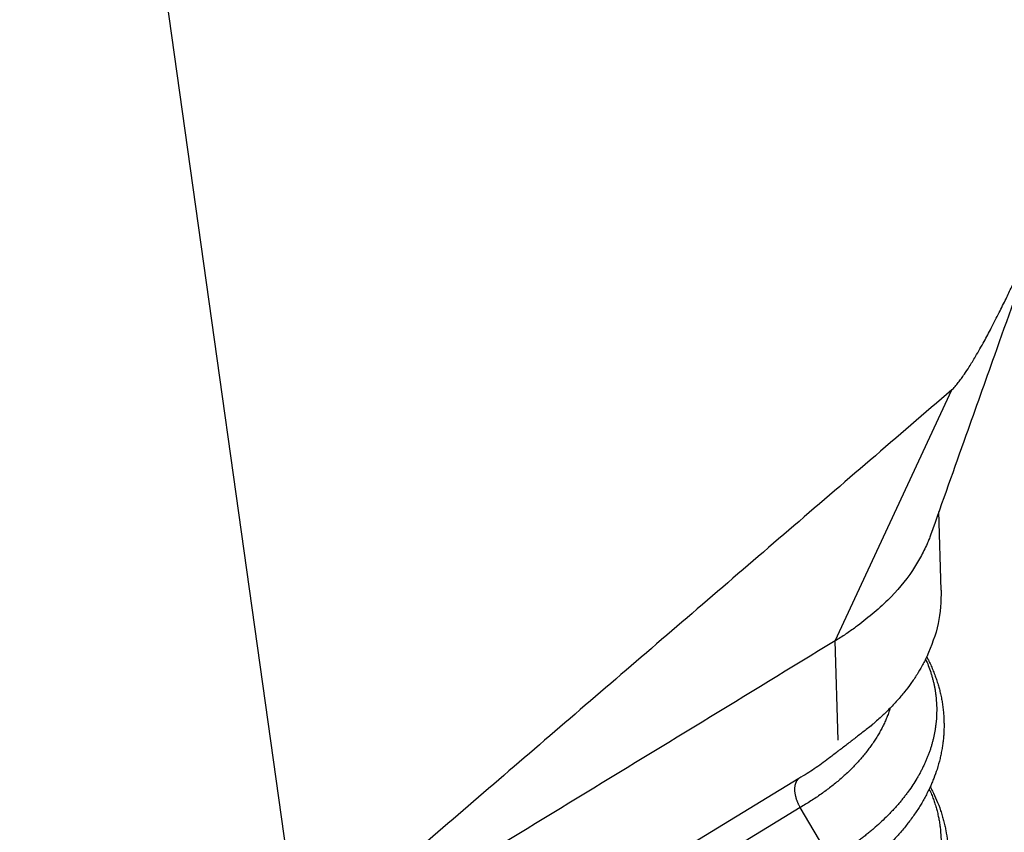
# Model space of a CAD drawing. Units: millimetres. Extents: x -297 to 0, y 0 to 210.
# Drawn here: x -242 to -230, y 36 to 46 of the extents above; entities that cross this region are included whole.
import ezdxf

# ---------------------------------------------------------------- set-up
doc = ezdxf.new("R2010")
doc.units = ezdxf.units.MM
doc.layers.add('1', color=7, linetype='Continuous')

msp = doc.modelspace()

# ---------------------------------------------------------------- linework, layer by layer
at = {"color": 2, "linetype": 'Continuous'}
for p, q in [((-231.89, 38.091), (-230.442, 41.21)), ((-231.853, 36.857), (-231.89, 38.091)), ((-232.326, 36.018), (-237.765, 32.7)), ((-231.945, 35.378), (-232.326, 36.018))]:
    msp.add_line(p, q, dxfattribs=at)
at = {"color": 7, "linetype": 'Continuous'}
for p, q in [((-230.571, 38.722), (-230.601, 39.698)), ((-230.571, 38.722), (-230.571, 38.722)), ((-232.342, 36.38), (-237.765, 33.072))]:
    msp.add_line(p, q, dxfattribs=at)
for points, knots in [([(-229.113, 43.872), (-229.22, 43.573), (-229.487, 42.829), (-229.87, 41.754), (-230.293, 40.564), (-230.558, 39.819), (-230.704, 39.406)], [0, 0, 0, 0, 0.952119, 2.37026, 3.425586, 4.740436, 4.740436, 4.740436, 4.740436]), ([(-230.442, 41.21), (-230.428, 41.223), (-230.398, 41.252), (-230.359, 41.301), (-230.321, 41.352), (-230.275, 41.418), (-230.216, 41.509), (-230.134, 41.644), (-230.042, 41.806), (-229.944, 41.988), (-229.854, 42.165), (-229.769, 42.336), (-229.694, 42.494), (-229.621, 42.65), (-229.551, 42.805), (-229.454, 43.024), (-229.345, 43.28), (-229.261, 43.49), (-229.224, 43.582)], [0, 0, 0, 0, 0.059717, 0.123551, 0.187905, 0.251933, 0.361794, 0.513688, 0.728609, 0.917231, 1.134671, 1.32385, 1.490034, 1.661145, 1.840176, 1.999138, 2.379871, 2.676389, 2.676389, 2.676389, 2.676389]), ([(-230.704, 39.406), (-230.711, 39.388), (-230.725, 39.351), (-230.763, 39.258), (-230.828, 39.126), (-230.978, 38.883), (-231.235, 38.573), (-231.499, 38.367), (-231.637, 38.259)], [0, 0, 0, 0, 0.058576, 0.117644, 0.303739, 0.496135, 0.97655, 1.499715, 1.499715, 1.499715, 1.499715]), ([(-230.571, 38.722), (-230.576, 38.581), (-230.586, 38.294), (-230.696, 38.029), (-230.752, 37.893)], [0, 0, 0, 0, 0.4177477, 0.8542196, 0.8542196, 0.8542196, 0.8542196]), ([(-231.637, 38.259), (-231.678, 38.23), (-231.761, 38.172), (-231.847, 38.118), (-231.89, 38.091)], [0, 0, 0, 0, 0.1501986, 0.3039553, 0.3039553, 0.3039553, 0.3039553]), ([(-230.752, 37.893), (-230.761, 37.873), (-230.781, 37.834), (-230.82, 37.76), (-230.875, 37.668), (-230.947, 37.561), (-231.029, 37.453), (-231.12, 37.346), (-231.217, 37.242), (-231.304, 37.159), (-231.374, 37.096), (-231.431, 37.047), (-231.488, 37), (-231.526, 36.97), (-231.545, 36.956)], [0, 0, 0, 0, 0.065301, 0.131374, 0.250902, 0.387907, 0.515817, 0.658378, 0.808793, 0.943121, 1.019983, 1.090879, 1.16863, 1.23879, 1.23879, 1.23879, 1.23879]), ([(-230.752, 37.893), (-230.748, 37.886), (-230.742, 37.873), (-230.725, 37.84), (-230.703, 37.793), (-230.676, 37.731), (-230.652, 37.67), (-230.63, 37.608), (-230.611, 37.548), (-230.594, 37.488), (-230.58, 37.428), (-230.567, 37.369), (-230.557, 37.306), (-230.548, 37.243), (-230.542, 37.18), (-230.539, 37.12), (-230.537, 37.06), (-230.537, 36.998), (-230.54, 36.935), (-230.545, 36.872), (-230.552, 36.811), (-230.562, 36.748), (-230.573, 36.687), (-230.592, 36.601), (-230.621, 36.499), (-230.657, 36.399), (-230.686, 36.327), (-230.701, 36.293), (-230.708, 36.276)], [0, 0, 0, 0, 0.022607, 0.044566, 0.11142, 0.177833, 0.246055, 0.307857, 0.376016, 0.435301, 0.494499, 0.560795, 0.617761, 0.684937, 0.749766, 0.808296, 0.86585, 0.931372, 0.992927, 1.054635, 1.119976, 1.178978, 1.245275, 1.304932, 1.444124, 1.56386, 1.622364, 1.676783, 1.676783, 1.676783, 1.676783]), ([(-231.545, 36.956), (-231.581, 36.928), (-231.652, 36.874), (-231.759, 36.791), (-231.866, 36.709), (-231.937, 36.654), (-231.973, 36.627)], [0, 0, 0, 0, 0.1349595, 0.2699187, 0.4048789, 0.5398387, 0.5398387, 0.5398387, 0.5398387]), ([(-231.545, 36.956), (-231.545, 36.956), (-231.545, 36.956), (-231.545, 36.956), (-231.545, 36.956)], [0, 0, 0, 0, 0.000001568221, 0.000003136459, 0.000003136459, 0.000003136459, 0.000003136459]), ([(-231.973, 36.627), (-232.002, 36.605), (-232.06, 36.561), (-232.15, 36.499), (-232.243, 36.439), (-232.308, 36.4), (-232.342, 36.38)], [0, 0, 0, 0, 0.1105915, 0.2184359, 0.3248095, 0.4443619, 0.4443619, 0.4443619, 0.4443619]), ([(-230.708, 36.276), (-230.704, 36.267), (-230.694, 36.249), (-230.667, 36.195), (-230.626, 36.106), (-230.586, 36.003), (-230.559, 35.917), (-230.542, 35.855), (-230.527, 35.794), (-230.509, 35.709), (-230.494, 35.607), (-230.484, 35.481), (-230.483, 35.359), (-230.489, 35.254), (-230.499, 35.169), (-230.509, 35.105), (-230.521, 35.042), (-230.541, 34.956), (-230.57, 34.854), (-230.605, 34.757), (-230.633, 34.687), (-230.647, 34.655), (-230.654, 34.639)], [0, 0, 0, 0, 0.031186, 0.06105, 0.182791, 0.324696, 0.391459, 0.452356, 0.518755, 0.578068, 0.71341, 0.829198, 0.954349, 1.081341, 1.144966, 1.208802, 1.276027, 1.338198, 1.474193, 1.593711, 1.647339, 1.698947, 1.698947, 1.698947, 1.698947])]:
    msp.add_open_spline(points, degree=3, knots=knots, dxfattribs=at)
for points in [[(-230.442, 41.21), (-231.117, 40.629), (-232.467, 39.467), (-234.492, 37.725), (-236.517, 35.983), (-237.866, 34.821), (-238.541, 34.241)], [(-230.571, 38.722), (-230.571, 38.722), (-230.571, 38.722), (-230.571, 38.722)], [(-231.89, 38.091), (-232.994, 37.418), (-235.202, 36.071), (-237.411, 34.724), (-238.515, 34.051)]]:
    msp.add_open_spline(points, degree=3, dxfattribs=at)
at = {"color": 2, "linetype": 'Continuous'}
for points, knots in [([(-230.766, 37.864), (-230.754, 37.837), (-230.732, 37.783), (-230.707, 37.714), (-230.69, 37.659), (-230.679, 37.618), (-230.668, 37.576), (-230.659, 37.535), (-230.651, 37.493), (-230.644, 37.451), (-230.639, 37.41), (-230.633, 37.354), (-230.628, 37.284), (-230.628, 37.215), (-230.63, 37.159), (-230.632, 37.117), (-230.636, 37.076), (-230.641, 37.034), (-230.647, 36.992), (-230.654, 36.95), (-230.662, 36.909), (-230.672, 36.867), (-230.683, 36.826), (-230.694, 36.785), (-230.707, 36.743), (-230.722, 36.702), (-230.737, 36.661), (-230.753, 36.62), (-230.771, 36.58), (-230.79, 36.539), (-230.809, 36.499), (-230.83, 36.458), (-230.852, 36.418), (-230.883, 36.365), (-230.925, 36.298), (-230.97, 36.233), (-231.008, 36.182), (-231.037, 36.144), (-231.068, 36.105), (-231.1, 36.067), (-231.133, 36.029), (-231.167, 35.992), (-231.202, 35.954), (-231.25, 35.905), (-231.314, 35.844), (-231.379, 35.784), (-231.434, 35.738), (-231.476, 35.703), (-231.519, 35.668), (-231.563, 35.634), (-231.608, 35.601), (-231.653, 35.567), (-231.7, 35.535), (-231.763, 35.491), (-231.845, 35.438), (-231.911, 35.398), (-231.945, 35.378)], [0, 0, 0, 0, 0.088091, 0.175162, 0.218351, 0.261324, 0.304096, 0.346682, 0.389098, 0.431359, 0.473482, 0.515485, 0.599181, 0.682611, 0.724337, 0.766142, 0.808043, 0.850056, 0.892197, 0.934481, 0.976924, 1.019541, 1.062345, 1.105348, 1.148565, 1.192011, 1.235728, 1.279763, 1.324128, 1.368833, 1.413887, 1.4593, 1.505078, 1.55123, 1.644669, 1.739661, 1.787798, 1.836433, 1.88557, 1.935212, 1.985362, 2.036019, 2.087184, 2.138857, 2.243707, 2.350547, 2.404702, 2.459338, 2.514446, 2.570021, 2.626053, 2.682532, 2.739441, 2.796777, 2.912803, 3.030738, 3.030738, 3.030738, 3.030738]), ([(-231.205, 37.256), (-231.209, 37.245), (-231.216, 37.223), (-231.23, 37.183), (-231.249, 37.136), (-231.272, 37.082), (-231.298, 37.028), (-231.326, 36.974), (-231.357, 36.921), (-231.389, 36.868), (-231.424, 36.816), (-231.461, 36.764), (-231.5, 36.712), (-231.541, 36.661), (-231.584, 36.611), (-231.629, 36.561), (-231.677, 36.511), (-231.727, 36.463), (-231.778, 36.414), (-231.832, 36.367), (-231.887, 36.32), (-231.945, 36.274), (-232.004, 36.229), (-232.065, 36.185), (-232.128, 36.142), (-232.192, 36.099), (-232.258, 36.058), (-232.303, 36.031), (-232.326, 36.018)], [0, 0, 0, 0, 0.03431, 0.068785, 0.127285, 0.186443, 0.246291, 0.306855, 0.368159, 0.430222, 0.493059, 0.556682, 0.621194, 0.686709, 0.753238, 0.820784, 0.889348, 0.958923, 1.029502, 1.10107, 1.173611, 1.247104, 1.321526, 1.396851, 1.473044, 1.550107, 1.628135, 1.707109, 1.707109, 1.707109, 1.707109]), ([(-232.342, 36.38), (-232.344, 36.378), (-232.348, 36.375), (-232.354, 36.369), (-232.36, 36.362), (-232.365, 36.355), (-232.37, 36.348), (-232.375, 36.34), (-232.379, 36.331), (-232.383, 36.322), (-232.386, 36.312), (-232.389, 36.302), (-232.392, 36.291), (-232.393, 36.28), (-232.395, 36.268), (-232.395, 36.256), (-232.396, 36.243), (-232.395, 36.231), (-232.395, 36.217), (-232.393, 36.204), (-232.391, 36.191), (-232.389, 36.177), (-232.386, 36.163), (-232.382, 36.149), (-232.378, 36.136), (-232.374, 36.122), (-232.369, 36.108), (-232.364, 36.094), (-232.358, 36.081), (-232.352, 36.068), (-232.346, 36.055), (-232.34, 36.042), (-232.333, 36.03), (-232.328, 36.022), (-232.326, 36.018)], [0, 0, 0, 0, 0.0081205, 0.0164304, 0.0249564, 0.0337248, 0.0427615, 0.0520905, 0.0617336, 0.0717095, 0.0820335, 0.0927166, 0.1037658, 0.1151832, 0.1269664, 0.1391081, 0.1515967, 0.1644161, 0.1775461, 0.1909628, 0.204639, 0.2185448, 0.2326478, 0.2469138, 0.2613074, 0.2757923, 0.290332, 0.3048903, 0.3194314, 0.3339208, 0.3483253, 0.3626135, 0.3767557, 0.3907248, 0.3907248, 0.3907248, 0.3907248]), ([(-230.721, 36.248), (-230.719, 36.242), (-230.713, 36.23), (-230.699, 36.198), (-230.681, 36.153), (-230.659, 36.093), (-230.64, 36.034), (-230.623, 35.974), (-230.609, 35.915), (-230.597, 35.854), (-230.588, 35.795), (-230.579, 35.717), (-230.573, 35.618), (-230.575, 35.518), (-230.582, 35.437), (-230.59, 35.378), (-230.6, 35.317), (-230.617, 35.234), (-230.644, 35.132), (-230.687, 35.011), (-230.737, 34.896), (-230.786, 34.801), (-230.829, 34.728), (-230.865, 34.67), (-230.903, 34.613), (-230.986, 34.498), (-231.127, 34.331), (-231.303, 34.161), (-231.462, 34.029), (-231.588, 33.934), (-231.727, 33.838), (-231.821, 33.78), (-231.872, 33.748)], [0, 0, 0, 0, 0.019876, 0.039027, 0.106031, 0.165243, 0.23138, 0.289464, 0.354628, 0.412022, 0.476159, 0.533289, 0.648408, 0.773763, 0.831072, 0.894618, 0.951376, 1.016571, 1.149301, 1.265178, 1.40267, 1.523614, 1.587427, 1.657325, 1.727828, 1.794257, 2.081246, 2.382268, 2.526718, 2.700579, 2.854306, 3.033782, 3.033782, 3.033782, 3.033782]), ([(-230.708, 36.276), (-230.71, 36.273), (-230.713, 36.266), (-230.726, 36.238), (-230.748, 36.194), (-230.78, 36.133), (-230.813, 36.076), (-230.847, 36.019), (-230.883, 35.964), (-230.923, 35.906), (-230.964, 35.85), (-231.008, 35.794), (-231.052, 35.74), (-231.098, 35.687), (-231.146, 35.634), (-231.196, 35.582), (-231.25, 35.528), (-231.303, 35.478), (-231.362, 35.425), (-231.421, 35.374), (-231.482, 35.324), (-231.522, 35.292), (-231.542, 35.277)], [0, 0, 0, 0, 0.010741, 0.02129, 0.094155, 0.15873, 0.228017, 0.290927, 0.357575, 0.426659, 0.500385, 0.565985, 0.641192, 0.708941, 0.777405, 0.855537, 0.923782, 1.005756, 1.077046, 1.159561, 1.239977, 1.31412, 1.31412, 1.31412, 1.31412])]:
    msp.add_open_spline(points, degree=3, knots=knots, dxfattribs=at)
at = {"layer": '1', "color": 7, "linetype": 'Continuous'}
msp.add_line((-238.515, 34.051), (-242.032, 59.087), dxfattribs=at)

doc.saveas('drawing.dxf')
